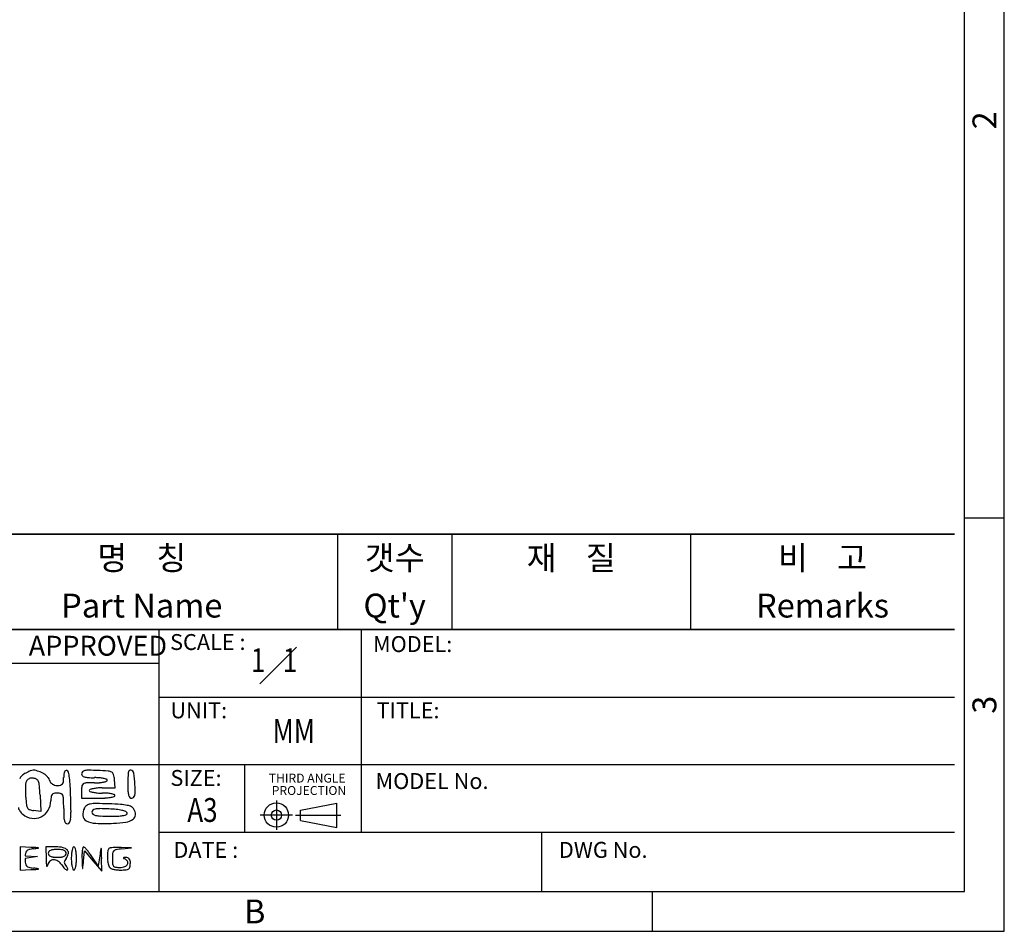
# Model space of a CAD drawing. Extents: x 0 to 249, y 0 to 257.
# Drawn here: x 125 to 249, y 0 to 115 of the extents above; entities that cross this region are included whole.
import ezdxf
from ezdxf.enums import TextEntityAlignment as Align

# ---------------------------------------------------------------- set-up
doc = ezdxf.new("R2010")
doc.units = 0
doc.header["$LTSCALE"] = 10
doc.header["$MEASUREMENT"] = 0
doc.linetypes.add('AUSGEZOGEN', pattern=[0])
doc.linetypes.add('CENTER2', pattern=[1.125, 0.75, -0.125, 0.125, -0.125])
doc.layers.get('0').update_dxf_attribs({"linetype": 'CONTINUOUS'})
doc.styles.get("Standard").update_dxf_attribs({"font": 'simplex.shx', "width": 0.8, "bigfont": 'fhg.shx'})
doc.styles.add('style1', font='gulim.ttc')

msp = doc.modelspace()

# ---------------------------------------------------------------- linework, layer by layer
at = {"color": 3}
for p, q in [((249.26, 0), (249.26, 257)), ((244.26, 5), (244.26, 252)), ((244.26, 52), (249.26, 52)), ((65, 49.97), (243, 49.97)), ((243, 37.97), (65, 37.97)), ((5, 5), (244.26, 5)), ((205, 5), (205, 0)), ((0, 0), (249.26, 0))]:
    msp.add_line(p, q, dxfattribs=at)
at = {"color": 5}
for p, q in [((243, 49.97), (65, 49.97)), ((165.4, 49.97), (165.4, 37.97)), ((179.8, 49.97), (179.8, 37.97)), ((209.8, 49.97), (209.8, 37.97)), ((168.42, 12.47), (168.42, 37.97)), ((65, 33.72), (143, 33.72)), ((143, 29.47), (243, 29.47)), ((65, 20.97), (243, 20.97)), ((153.73, 20.97), (153.73, 12.47)), ((143, 12.47), (243, 12.47)), ((191.12, 5), (191.12, 12.47))]:
    msp.add_line(p, q, dxfattribs=at)
at = {"color": 3, "linetype": 'AUSGEZOGEN'}
for p, q in [((65.5, 37.97), (243, 37.97)), ((143, 5), (143, 37.97))]:
    msp.add_line(p, q, dxfattribs=at)
for p, q in [((155.64, 31.13), (160.25, 35.74)), ((137.47, 18.03), (137.37, 19.08)), ((133.23, 17.71), (133.23, 16.74)), ((135.83, 18.03), (137.47, 18.03)), ((128.01, 17.12), (128.1, 15.08)), ((133.23, 16.74), (135.33, 16.74)), ((160.75, 15.24), (165.33, 16.13)), ((165.33, 13.06), (165.33, 16.13)), ((128.1, 15.08), (127.2, 15.19)), ((160.75, 13.95), (160.75, 15.24)), ((160.75, 13.95), (165.33, 13.06)), ((126.86, 10.56), (125.49, 10.61)), ((125.49, 10.61), (125.49, 9.16)), ((130.02, 10.61), (128.72, 10.61)), ((128.72, 10.61), (128.76, 9.08)), ((133.47, 8.83), (133.6, 10.11)), ((133.6, 10.11), (134.7, 8.83)), ((139.52, 10.51), (138.2, 10.56)), ((138.31, 10.38), (139.52, 10.51)), ((125.49, 9.16), (125.49, 7.71)), ((135.33, 8.23), (134.52, 9.42)), ((134.7, 8.83), (135.79, 7.55)), ((135.53, 9.51), (135.33, 8.23)), ((135.79, 7.55), (135.75, 9.16)), ((125.49, 7.71), (126.86, 7.76))]:
    msp.add_line(p, q)
at = {"color": 1, "linetype": 'CENTER2'}
for p, q in [((157.73, 16.47), (157.73, 12.77)), ((159.76, 14.62), (155.69, 14.62)), ((160.12, 14.59), (165.85, 14.59))]:
    msp.add_line(p, q, dxfattribs=at)
at = {"linetype": 'ByBlock'}
for p, q in [((127.7, 9.42), (126.14, 9.16)), ((126.15, 9.48), (127.7, 9.42))]:
    msp.add_line(p, q, dxfattribs=at)
for radius in [1.53, 0.647]:
    msp.add_circle((157.73, 14.62), radius)
for centre, radius, start, end in [((126.98, 18.21), 1.86, 116.755, 133.3012), ((131.11, 10), 11.05, 113.0917, 116.7551), ((127.21, 19.16), 1.1, 93.1295, 113.0916), ((127.21, 19.18), 1.08, 72.9632, 93.1295), ((124.43, 10.1), 10.58, 69.1833, 72.9631), ((127.61, 18.47), 1.62, 56.3923, 69.1832), ((127.28, 17.98), 2.21, 46.2376, 56.3923), ((131.89, 19.68), 0.894, 154.9027, 173.6904), ((131.35, 19.93), 0.303, 118.5536, 154.9027), ((131.31, 20.01), 0.216, 71.6524, 118.5535), ((131.29, 19.93), 0.294, 14.195, 71.6525), ((125.06, 18.36), 6.72, 8.2525, 14.195), ((133.56, 19.82), 0.326, 131.8467, 180), ((133.58, 19.82), 0.35, 180, 222.9058), ((133.74, 19.62), 0.599, 101.3099, 131.8467), ((134.15, 17.6), 2.66, 89.2877, 101.3099), ((133.8, -10.18), 30.44, 87.2728, 89.2877), ((133.08, -25.25), 45.53, 85.6005, 87.2728), ((136.49, 19.02), 1.13, 61.6073, 85.6005), ((136.81, 19.61), 0.456, 15.0018, 61.6073), ((154.45, 18.54), 15.41, 174.5679, 179.9999), ((139.4, 19.97), 0.29, 81.6373, 174.5679), ((139.38, 19.85), 0.415, 8.3926, 81.6373), ((122.84, 17.41), 17.13, 3.345, 8.3926), ((126.37, 18.85), 0.98, 133.3012, 160.0666), ((128.05, 18.15), 1.89, 157.6932, 179.4934), ((126.86, 18.64), 0.601, 111.7649, 157.6933), ((127.03, 18.21), 1.07, 81.918, 111.7649), ((127.04, 18.24), 1.03, 58.4057, 81.918), ((127.29, 18.65), 0.557, 21.035, 58.4057), ((126.01, 18.16), 1.92, 4.7197, 21.0351), ((127.4, 18.1), 2.04, 35.7566, 46.2376), ((128.26, 18.72), 0.98, 17.6089, 35.7565), ((130.17, 19.33), 1.02, 197.6088, 215.5162), ((130.02, 19.22), 0.835, 215.5162, 236.3069), ((130.4, 18.88), 0.546, 321.7281, 353.5092), ((126.24, 19.35), 4.73, 353.5092, 360), ((134.86, 19.35), 3.88, 173.6903, 180), ((120.04, 17.63), 11.79, 3.264, 8.2525), ((133.74, 19.97), 0.567, 222.9057, 252.8004), ((133.84, 17.89), 0.769, 92.2279, 120.9638), ((134.14, 21.27), 1.93, 252.8005, 266.8515), ((134.85, -7.87), 26.55, 90, 92.228), ((134.85, 34.01), 14.69, 266.8515, 270), ((134.85, 11.11), 8.22, 85.6849, 89.9999), ((134.85, 26.89), 8.22, 270.0001, 274.3151), ((135.14, 15), 4.31, 78.6901, 85.6849), ((135.14, 23), 4.31, 274.3151, 281.3099), ((135.37, 16.13), 3.16, 71.4849, 78.6901), ((135.37, 21.87), 3.16, 281.3099, 288.5151), ((136.33, 19), 0.133, 0.0001, 71.485), ((136.33, 19), 0.133, 288.515, 359.9999), ((133.42, 18.7), 3.97, 5.5073, 15.0018), ((144.24, 18.01), 18.08, 179.4933, 183.6379), ((93.91, 15.51), 34.14, 2.7132, 4.7197), ((129.82, 16.95), 0.4, 100.9179, 140.1944), ((130.06, 19.29), 0.923, 236.3069, 255.9259), ((130.17, 15.13), 2.26, 90, 100.918), ((130.19, 19.79), 1.44, 255.9259, 270), ((130.17, 15.77), 1.61, 73.3344, 90.0001), ((130.19, 20.38), 2.03, 270, 281.7795), ((130.52, 18.78), 0.39, 281.7796, 321.7282), ((79.95, 15.34), 51.94, 1.6053, 3.2639), ((137.04, 17.71), 3.81, 171.1351, 180), ((133.63, 18.24), 0.358, 120.9637, 171.1351), ((134.33, 17.71), 0.132, 108.2353, 180), ((134.33, 17.71), 0.133, 180.0001, 251.485), ((135.31, 14.74), 3.26, 101.172, 108.2353), ((135.29, 20.58), 3.16, 251.4849, 258.6901), ((135.52, 21.71), 4.31, 258.6901, 265.6849), ((135.54, 13.61), 4.41, 94.2606, 101.172), ((135.81, 25.6), 8.22, 265.6849, 269.9999), ((135.83, 9.61), 8.43, 90, 94.2607), ((135.81, 9.17), 8.22, 85.6849, 89.9999), ((136.11, 13.07), 4.31, 78.6901, 85.6849), ((158.98, 18.54), 19.94, 179.9999, 182.6391), ((141.37, 17.73), 2.31, 182.639, 195.5369), ((138.08, 17.52), 1.89, 346.4115, 0.7013), ((121.17, 17.31), 18.81, 0.7013, 3.345), ((144.12, 18), 17.95, 183.6379, 186.648), ((126.99, 16.42), 2.37, 329.5224, 0), ((133.7, 16.42), 4.33, 173.103, 180.0001), ((129.91, 16.88), 0.519, 140.1945, 173.1031), ((130.53, 16.98), 0.36, 22.6198, 73.3344), ((129.7, 16.63), 1.26, 1.683, 22.6198), ((89.67, 15.45), 41.31, 360, 1.683), ((34.37, 14.06), 97.54, 0.544, 1.6053), ((135.33, 31.5), 14.76, 270, 273.1778), ((135.76, 23.73), 6.97, 273.1778, 278.7461), ((135.93, 22.6), 5.83, 278.7462, 283.7913), ((136.33, 14.2), 3.16, 71.4849, 78.6901), ((137.29, 17.07), 0.133, 283.7912, 0), ((137.29, 17.07), 0.133, 0.0001, 71.485), ((139.74, 17.28), 0.622, 195.5368, 224.4996), ((139.54, 17.08), 0.339, 224.4996, 270), ((139.54, 17.1), 0.354, 269.9999, 312.5109), ((139.45, 17.19), 0.479, 312.511, 346.4115), ((126.48, 15.83), 1.23, 192.7479, 215.0825), ((127.05, 16.23), 1.94, 215.0825, 231.0011), ((127.3, 16.04), 1.02, 186.648, 210.9061), ((126.84, 15.77), 0.492, 210.906, 251.3282), ((127.49, 17.67), 2.5, 251.3282, 263.4549), ((127.26, 16.26), 2.05, 295.6162, 329.5225), ((154.8, 15.45), 23.82, 180, 182.3848), ((125.26, 14.93), 6.64, 352.992, 0.5441), ((135.05, 14.7), 1.67, 151.845, 185.0663), ((134.41, 15.04), 0.951, 124.3244, 151.8451), ((134.5, 14.91), 1.11, 99.8711, 124.3245), ((135.03, 11.89), 4.18, 89.4463, 99.8711), ((134.84, 14.98), 0.317, 129.8157, 179.9999), ((134.83, 14.98), 0.312, 180, 232.3336), ((135.06, 14.72), 0.656, 100.6139, 129.8158), ((135.49, 12.42), 3, 89.3036, 100.614), ((134.42, -51.55), 67.62, 88.0786, 89.4464), ((135.09, -20.33), 35.76, 87.4617, 89.3036), ((135.91, -1.76), 17.17, 84.3792, 87.4618), ((135.15, -29.66), 45.72, 86.2615, 88.0786), ((137, 9.27), 6.08, 77.6901, 84.3792), ((137.74, 9.99), 5.98, 78.1211, 86.2615), ((137.51, 11.62), 3.68, 69.7235, 77.6902), ((138.69, 14.8), 0.287, 18.2848, 69.7235), ((138.81, 14.84), 0.16, 300.1465, 18.2848), ((138.54, 13.77), 2.12, 63.1564, 78.1211), ((139.13, 14.95), 0.799, 32.1652, 63.1562), ((138.73, 14.7), 1.27, 358.0274, 32.1653), ((127.31, 16.55), 2.35, 231.0011, 261.6376), ((127.27, 16.25), 2.05, 261.6376, 295.6161), ((133.65, 14.57), 2.66, 182.3849, 194.3502), ((131.74, 14.08), 0.69, 194.3502, 221.7134), ((131.47, 13.84), 0.322, 221.7134, 270), ((131.47, 13.8), 0.283, 270, 333.0959), ((130.52, 14.28), 1.35, 333.0959, 352.992), ((134.18, 14.62), 0.802, 185.0662, 242.5032), ((135.15, 16.49), 2.91, 242.5031, 267.3648), ((135.15, 15.39), 0.826, 232.3336, 257.6902), ((135.72, 18.01), 3.51, 257.6902, 268.1476), ((136.81, 51.61), 37.12, 268.1477, 270), ((136.81, 46.32), 31.84, 270, 271.9771), ((136.63, 27.45), 13.88, 272.5063, 279.0291), ((137.76, 18.81), 4.31, 271.9771, 280.6139), ((138.36, 15.61), 1.06, 280.614, 300.1464), ((138.47, 15.87), 2.16, 279.029, 304.8472), ((139.3, 14.68), 0.701, 304.8472, 358.0274), ((136.16, 38.29), 24.73, 267.3647, 272.5063), ((126.73, 9.73), 0.566, 139.286, 173.7086), ((126.72, 9.74), 0.543, 103.8607, 139.286), ((127.82, 5.28), 5.14, 97.0742, 103.8606), ((120.18, -166.81), 177.49, 87.5735, 87.8435), ((119.95, 68.67), 58.73, 277.0741, 277.6821), ((127.69, 10.28), 0.25, 60.605, 87.5736), ((127.8, 10.48), 0.0195, 277.6823, 60.6051), ((129.4, 9.81), 0.356, 142.6802, 180), ((129.5, 9.73), 0.488, 113.1986, 142.6802), ((129.77, 9.1), 1.17, 95.8453, 113.1986), ((130.17, 5.21), 5.08, 90, 95.8454), ((130.02, 6.53), 4.09, 77.3263, 90), ((130.17, 5.21), 5.08, 84.1546, 90), ((130.57, 9.1), 1.17, 66.8014, 84.1547), ((130.69, 9.54), 1, 41.2535, 77.3263), ((130.84, 9.73), 0.488, 37.3198, 66.8014), ((130.94, 9.81), 0.356, 0, 37.3198), ((131.04, 9.84), 0.543, 347.8286, 41.2535), ((135.47, 9.43), 3.52, 167.4712, 175.2004), ((134.39, 9.67), 2.41, 159.0024, 167.4712), ((132.26, 10.48), 0.134, 89.9999, 159.0023), ((132.26, 10.48), 0.134, 20.9977, 90.0001), ((130.14, 9.67), 2.41, 12.5288, 20.9976), ((129.06, 9.43), 3.52, 4.7996, 12.5288), ((138.33, 9.55), 5.05, 173.0058, 178.63), ((137.65, 9.63), 4.36, 168.0173, 173.0059), ((133.47, 10.52), 0.0935, 89.4781, 168.0174), ((133.47, 10.42), 0.189, 44.7098, 89.478), ((128.7, 5.7), 6.91, 41.3676, 44.7097), ((128.85, 5.83), 6.7, 37.1215, 41.3675), ((350.89, -23.73), 217.92, 170.99, 171.2277), ((135.68, 10.4), 0.0196, 33.9213, 170.9899), ((135.56, 10.31), 0.172, 1.3148, 33.9212), ((-417.3, -2.38), 553.18, 1.1957, 1.3149), ((140.94, 9.42), 4.47, 171.534, 179.4935), ((137.07, 10), 0.565, 134.9999, 171.534), ((136.88, 10.19), 0.293, 100.2685, 135.0001), ((137.75, 5.37), 5.2, 95.9919, 100.2684), ((137.64, 9.75), 0.509, 135.6189, 173.8798), ((137.81, 4.84), 5.72, 91.2443, 95.9919), ((137.7, 9.7), 0.58, 100.7796, 135.6189), ((139.22, 1.68), 8.74, 95.9716, 100.7797), ((137.86, 2.29), 8.27, 87.6425, 91.2443), ((131.86, 9.16), 5.73, 180, 186.2914), ((131.86, 9.16), 5.73, 173.7086, 176.8543), ((144.05, 9.52), 15.29, 181.6422, 183.7018), ((129.89, 8.09), 0.967, 134.822, 169.0979), ((129.4, 9.81), 0.356, 180, 217.3198), ((129.5, 9.89), 0.488, 217.3198, 246.8014), ((129.73, 8.26), 0.732, 92.5902, 134.8219), ((129.77, 10.52), 1.17, 246.8014, 264.1547), ((130.17, 14.4), 5.08, 264.1546, 270), ((129.74, 8.04), 0.948, 56.6464, 92.5902), ((130.17, 14.4), 5.08, 270, 275.8454), ((129.4, 7.53), 1.57, 31.9852, 56.6464), ((130.57, 10.52), 1.17, 275.8453, 293.1986), ((130.84, 9.89), 0.488, 293.1986, 322.6802), ((131.5, 8.68), 0.443, 150.9507, 180.2028), ((131.5, 8.68), 0.447, 180.2027, 209.2588), ((132.62, 8.06), 1.72, 140.3098, 150.9507), ((130.94, 9.81), 0.356, 322.6802, 360), ((130.27, 10.01), 1.32, 320.3098, 347.8287), ((138.59, 9.16), 6.65, 175.2004, 180), ((138.59, 9.16), 6.65, 180, 184.7996), ((125.94, 9.16), 6.65, 0, 4.7996), ((125.94, 9.16), 6.65, 355.2004, 360), ((143.19, 9.43), 9.91, 178.6301, 182.0268), ((866.2, 35.02), 733.37, 182.02688, 182.11213), ((-220.08, 44.96), 355.4, 354.0183, 354.1643), ((125.54, 3.33), 10.85, 34.1629, 37.1214), ((141.13, 9.42), 4.66, 179.4936, 187.8498), ((139.03, 9.13), 2.55, 187.8497, 200.9936), ((143.32, 9.14), 6.22, 173.8798, 180), ((144.42, 9.14), 7.32, 179.9999, 185.0954), ((138.53, 9.21), 0.0383, 139.3987, 236.1412), ((138.6, 9.15), 0.131, 97.4, 139.3986), ((138.9, 9.76), 0.702, 236.1411, 248.0255), ((138.91, 6.73), 2.57, 92.583, 97.4), ((138.33, 8.35), 0.822, 34.6548, 68.0255), ((138.83, 8.65), 0.651, 69.8949, 92.5829), ((138.71, 8.61), 0.354, 332.3316, 34.6548), ((138.92, 8.9), 0.379, 35.8604, 69.8949), ((138.75, 8.78), 0.588, 10.0068, 35.8603), ((137.26, 8.52), 2.11, 0, 10.0069), ((126.73, 8.6), 0.566, 186.2914, 220.714), ((126.72, 8.58), 0.543, 220.714, 256.1393), ((127.82, 13.05), 5.14, 256.1394, 262.9258), ((120.18, 185.13), 177.49, 272.1565, 272.4265), ((119.95, -50.34), 58.73, 82.3179, 82.9259), ((127.69, 8.05), 0.25, 272.4264, 299.395), ((127.8, 7.85), 0.0195, 299.3949, 82.3177), ((130.81, 8.66), 2.03, 183.7019, 192.8341), ((128.87, 8.22), 0.0362, 192.8341, 303.7189), ((128.82, 8.3), 0.132, 303.7188, 349.0978), ((132.92, 9.73), 2.58, 211.9852, 218.7043), ((132.47, 9.37), 2.01, 218.7044, 226.8152), ((132.15, 9.03), 1.54, 226.8153, 235.5495), ((132.66, 9.33), 1.77, 209.2588, 219.6902), ((131.41, 7.95), 0.241, 235.5496, 270), ((129.97, 7.1), 1.72, 32.0548, 39.6902), ((131.41, 7.79), 0.08, 270.0002, 332.7128), ((130.99, 7.73), 0.527, 13.6039, 32.0548), ((131.36, 7.82), 0.142, 332.7126, 13.6035), ((135.47, 8.9), 3.52, 184.7996, 192.5288), ((134.39, 8.66), 2.41, 192.5288, 200.9976), ((132.26, 7.85), 0.134, 200.9977, 270.0001), ((132.26, 7.85), 0.134, 269.9999, 339.0023), ((130.14, 8.66), 2.41, 339.0024, 347.4712), ((129.06, 8.9), 3.52, 347.4712, 355.2004), ((133.46, 8), 0.131, 182.112, 215.9874), ((133.36, 7.93), 0.0151, 215.9872, 354.018), ((137.14, 8.41), 0.523, 200.9936, 231.9119), ((137.45, 8.8), 1.02, 231.9118, 250.633), ((137.73, 9.61), 1.88, 250.6329, 263.9376), ((137.63, 8.54), 0.503, 185.0954, 221.0944), ((137.56, 8.48), 0.411, 221.0944, 262.6933), ((138.07, 12.43), 4.4, 262.6932, 270), ((138.1, 13.1), 5.39, 263.9377, 270), ((138.07, 9.79), 1.75, 270, 290.1213), ((138.1, 18.31), 10.6, 270, 273.9161), ((138.45, 8.75), 0.65, 290.1212, 332.3315), ((138.78, 8.42), 0.689, 273.9161, 302.7077), ((138.96, 8.15), 0.362, 302.7077, 347.716), ((137.26, 8.52), 2.1, 347.7159, 360)]:
    msp.add_arc(centre, radius, start, end)

# ---------------------------------------------------------------- texts
at = {"color": 3, "style": 'style1'}
for s, p in [('2', (246.76, 102)), ('3', (246.76, 28.5))]:
    msp.add_text(s, height=3, rotation=90, dxfattribs=at).set_placement(p, align=Align.MIDDLE_CENTER)
for s, p in [('명    칭', (140.8, 46.97)), ('갯수', (172.6, 46.97)), ('재    질', (194.8, 46.97)), ('비    고', (226.4, 46.97)), ('Part Name', (140.8, 40.97)), ("Qt'y", (172.6, 40.97)), ('Remarks', (226.4, 40.97)), ('B', (155, 2.5))]:
    msp.add_text(s, height=3, dxfattribs=at).set_placement(p, align=Align.MIDDLE_CENTER)
for s, height, p in [('APPROVED', 2.5, (126.58, 34.67)), ('MODEL:', 2, (169.88, 35.13)), ('UNIT:', 2, (144.4, 26.79)), ('TITLE:', 2, (170.32, 26.79)), ('SIZE:', 2, (144.4, 18.29)), ('THIRD ANGLE', 1.12, (156.77, 18.71)), ('MODEL No.', 2, (170.2, 17.9)), ('PROJECTION', 1.12, (157.14, 17.15)), ('DATE :', 2, (144.78, 9.24)), ('DWG No.', 2, (193.25, 9.24))]:
    msp.add_text(s, height=height, dxfattribs=at).set_placement(p)
msp.add_text('SCALE : ', height=2, dxfattribs=at).set_placement((149.41, 34.76), align=Align.BOTTOM_CENTER)
at = {"width": 0.8}
for s, p in [('1   1', (154.52, 32.61)), ('MM', (157.25, 23.7))]:
    msp.add_text(s, height=3, dxfattribs=at).set_placement(p)
msp.add_text('A3', height=3, dxfattribs=at).set_placement((148.43, 15.26), align=Align.MIDDLE_CENTER)

doc.saveas('drawing.dxf')
